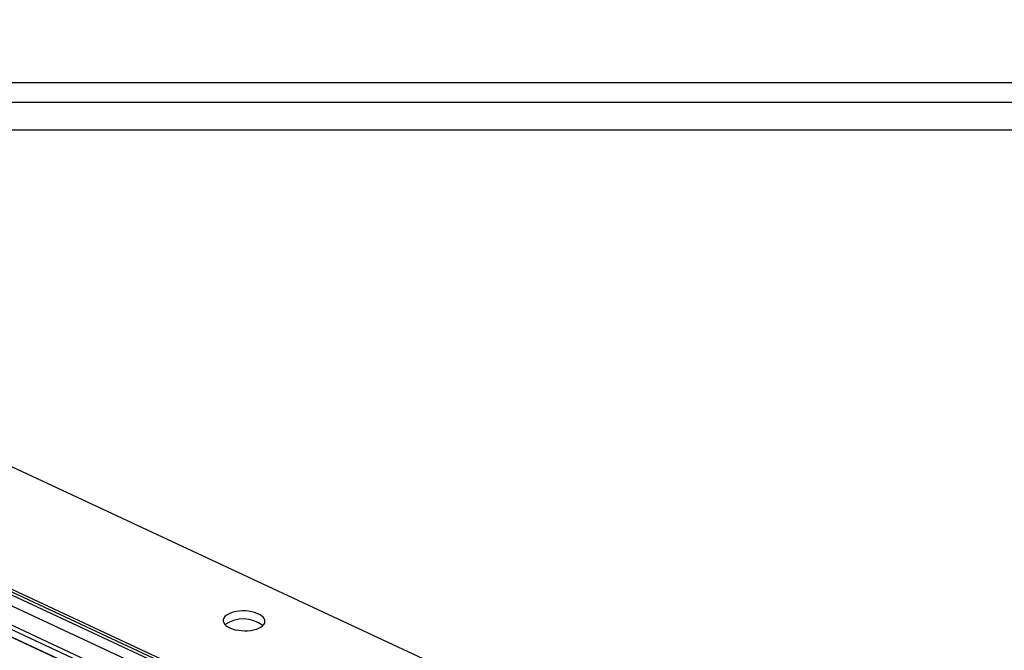
# Paper-space layout '2' of a CAD drawing. Units: inches. Extents: x 0.3 to 21.8, y 0.2 to 16.9.
# Drawn here: x 3.7 to 4.8, y 6.9 to 7.5 of the extents above; entities that cross this region are included whole.
import ezdxf

# ---------------------------------------------------------------- set-up
doc = ezdxf.new("R2010")
doc.units = ezdxf.units.IN
doc.header["$MEASUREMENT"] = 0

psp = doc.layouts.new('2')

# ---------------------------------------------------------------- linework, layer by layer
at = {"color": 7, "linetype": 'Continuous', "lineweight": 25}
for p, q in [((5.3177, 6.344), (2.7466, 7.5419)), ((3.2291, 7.4769), (5.7291, 7.4769)), ((5.6874, 7.456), (3.2707, 7.456)), ((2.6821, 7.428), (5.0536, 6.3232)), ((5.0652, 6.3288), (2.6937, 7.4337)), ((5.0711, 6.3292), (2.6996, 7.4341)), ((2.7135, 7.4305), (5.085, 6.3257)), ((5.6874, 7.4274), (3.2707, 7.4274)), ((2.6616, 7.405), (5.0331, 6.3001)), ((5.0331, 6.3003), (2.6617, 7.4051)), ((5.041, 6.3042), (2.6696, 7.409)), ((5.0434, 6.3077), (2.6719, 7.4125))]:
    psp.add_line(p, q, dxfattribs=at)
at = {"color": 7, "linetype": 'Continuous', "lineweight": 25, "flags": 128}
psp.add_lwpolyline([(3.9679, 6.9115), (3.9704, 6.9104), (3.9733, 6.9096), (3.9764, 6.909), (3.9796, 6.9086), (3.983, 6.9084), (3.9863, 6.9085), (3.9895, 6.9088), (3.9925, 6.9093), (3.9954, 6.9101), (3.9979, 6.9111), (4.0001, 6.9122), (4.0018, 6.9135), (4.0031, 6.915), (4.004, 6.9165), (4.0043, 6.918), (4.0041, 6.9196), (4.0035, 6.9212), (4.0023, 6.9227), (4.0007, 6.9241), (3.9986, 6.9254), (3.9962, 6.9265), (3.9935, 6.9275), (3.9905, 6.9282), (3.9873, 6.9287), (3.984, 6.929), (3.9807, 6.929), (3.9774, 6.9288), (3.9743, 6.9284), (3.9713, 6.9277), (3.9687, 6.9269), (3.9663, 6.9258), (3.9643, 6.9246), (3.9628, 6.9232), (3.9617, 6.9217), (3.9611, 6.9202), (3.961, 6.9186), (3.9615, 6.917), (3.9624, 6.9155), (3.9638, 6.914), (3.9656, 6.9127), (3.9679, 6.9115)], dxfattribs=at)
at = {"color": 7, "linetype": 'Continuous', "lineweight": 25}
psp.add_arc((3.9819, 6.8871), 0.0336, 52.8335, 124.2588, dxfattribs=at)

doc.saveas('drawing.dxf')
